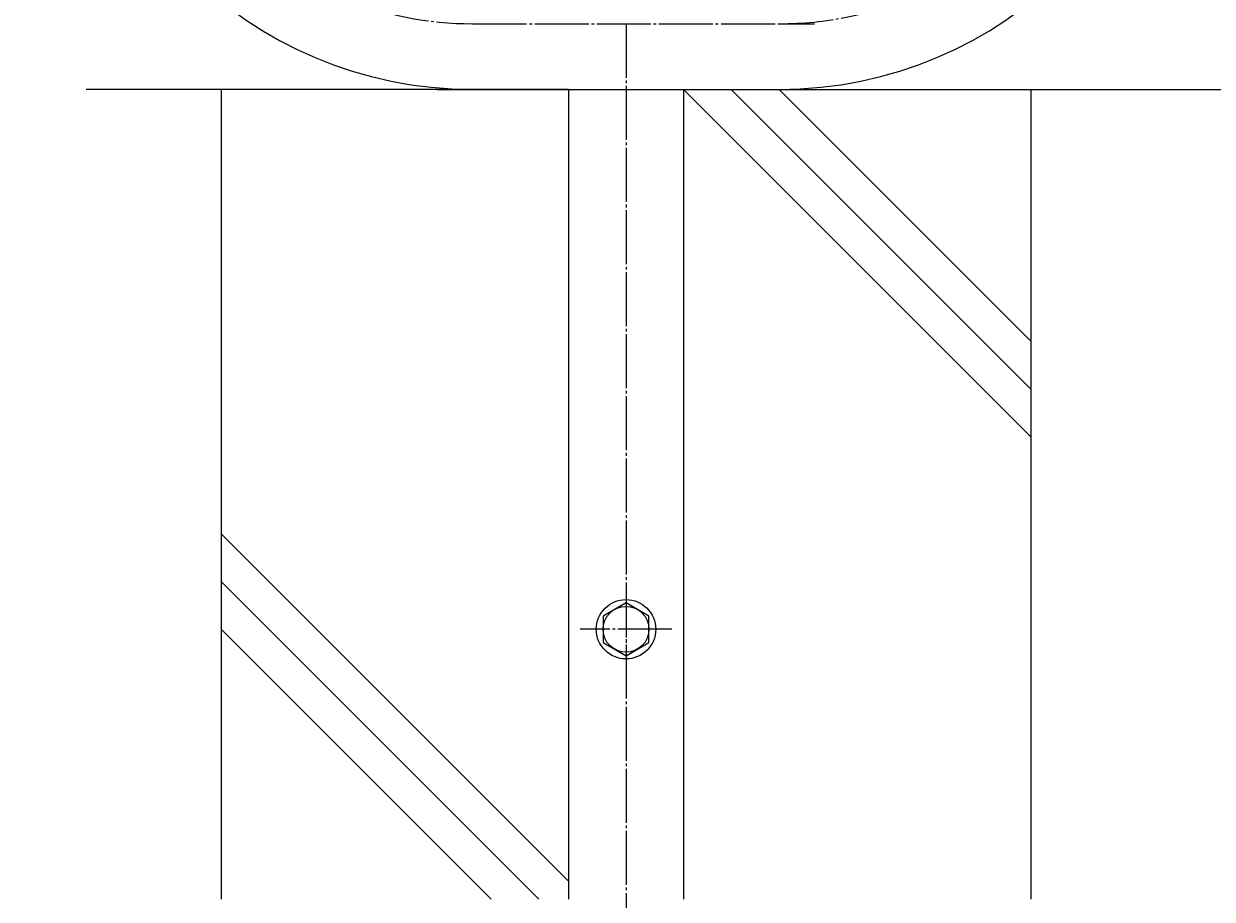
# Model space of a CAD drawing. Extents: x -20355 to -12455, y 8371 to 14140.
# Drawn here: x -16763 to -16323, y 9844 to 10168 of the extents above; entities that cross this region are included whole.
import ezdxf

# ---------------------------------------------------------------- set-up
doc = ezdxf.new("R2010")
doc.units = 0
doc.header["$MEASUREMENT"] = 0
doc.linetypes.add('CENTER2', pattern=[23, 20, -1, 1, -1])
doc.layers.get('0').update_dxf_attribs({"linetype": 'CONTINUOUS'})
doc.layers.add('DIMENSION', color=7, linetype='CONTINUOUS')
doc.styles.get("Standard").update_dxf_attribs({"font": 'txt.shx', "width": 0.7, "bigfont": 'bigfont.shx'})
doc.styles.add('STYLE1', font='ＭＳ Ｐゴシック')
doc.dimstyles.get("Standard").update_dxf_attribs({"dimtxt": 0.18, "dimasz": 0.18, "dimexe": 0.18, "dimexo": 0.0625, "dimgap": 0.09, "dimtad": 0, "dimtih": 1, "dimtoh": 1, "dimdec": 4, "dimzin": 0, "dimdsep": 46, "dimtxsty": 'STANDARD', "dimcen": 0.09, "dimadec": 0, "dimazin": 0, "dimtfac": 1, "dimtdec": 4, "dimtofl": 0, "dimtmove": 0, "dimatfit": 3, "dimfxl": 1, "dimtolj": 1, "dimtzin": 0, "dimarcsym": 0})

# ---------------------------------------------------------------- blocks, each defined once
blk = doc.blocks.new('C31')
at = {"color": 7, "linetype": 'Continuous'}
for p, q in [((-16540.39, 9953.72), (-16548.88, 9948.82)), ((-16531.9, 9948.82), (-16540.39, 9953.72)), ((-16548.88, 9948.82), (-16548.88, 9939.02)), ((-16531.9, 9939.02), (-16531.9, 9948.82)), ((-16548.88, 9939.02), (-16540.39, 9934.12)), ((-16540.39, 9934.12), (-16531.9, 9939.02))]:
    blk.add_line(p, q, dxfattribs=at)
for radius in [11, 8.49]:
    blk.add_circle((-16540.39, 9943.92), radius, dxfattribs=at)
blk = doc.blocks.new('*D64')
at = {"color": 4, "linetype": 'Continuous'}
for p, q in [((-16461.39, 10843.92), (-17292.39, 10843.92)), ((-17276.39, 10843.92), (-17276.39, 10493.92)), ((-17276.39, 10143.92), (-17276.39, 10493.92)), ((-16872.39, 10143.92), (-17292.39, 10143.92))]:
    blk.add_line(p, q, dxfattribs=at)
for points in [[(-17283.39, 10850.91), (-17269.39, 10850.91), (-17278.72, 10853.25), (-17274.06, 10853.25)], [(-17285.72, 10846.25), (-17267.06, 10846.25), (-17283.39, 10850.91), (-17269.39, 10850.91)], [(-17285.72, 10841.58), (-17267.06, 10841.58), (-17285.72, 10846.25), (-17267.06, 10846.25)], [(-17283.39, 10836.92), (-17269.39, 10836.92), (-17285.72, 10841.58), (-17267.06, 10841.58)], [(-17278.72, 10834.59), (-17274.06, 10834.59), (-17283.39, 10836.92), (-17269.39, 10836.92)], [(-17283.39, 10150.91), (-17269.39, 10150.91), (-17278.72, 10153.25), (-17274.06, 10153.25)], [(-17285.72, 10146.25), (-17267.06, 10146.25), (-17283.39, 10150.91), (-17269.39, 10150.91)], [(-17285.72, 10141.58), (-17267.06, 10141.58), (-17285.72, 10146.25), (-17267.06, 10146.25)], [(-17283.39, 10136.92), (-17269.39, 10136.92), (-17285.72, 10141.58), (-17267.06, 10141.58)], [(-17278.72, 10134.59), (-17274.06, 10134.59), (-17283.39, 10136.92), (-17269.39, 10136.92)]]:
    blk.add_solid(points, dxfattribs=at)
at = {"layer": 'DIMENSION', "color": 4, "linetype": 'Continuous', "style": 'STYLE1'}
blk.add_text('700', height=60, rotation=90, dxfattribs=at).set_placement((-17295.14, 10448.92))

msp = doc.modelspace()

# ---------------------------------------------------------------- linework, layer by layer
at = {"color": 3, "linetype": 'CENTER2'}
for p, q in [((-16597.19009, 10168.21703), (-16470.59014, 10168.21703)), ((-16540.39014, 10168.21703), (-16540.39014, 9793.01557)), ((-16540.39014, 9960.91704), (-16540.39014, 9926.91704)), ((-16523.39014, 9943.91704), (-16557.39014, 9943.91704))]:
    msp.add_line(p, q, dxfattribs=at)
at = {"color": 241, "linetype": 'Continuous'}
for p, q in [((-16561.74014, 10143.91703), (-16740.39014, 10143.91703)), ((-16690.39014, 10143.91703), (-16690.39014, 9843.91703)), ((-16597.19014, 10143.91703), (-15982.28346, 10143.91703)), ((-16390.39014, 10143.91703), (-16390.39014, 9843.91703))]:
    msp.add_line(p, q, dxfattribs=at)
at = {"color": 2, "linetype": 'Continuous'}
for p, q in [((-16610.19014, 10143.91703), (-16470.59014, 10143.91703)), ((-16561.74014, 10143.91704), (-16561.74014, 9843.91704)), ((-16519.04014, 10143.91704), (-16519.04014, 9843.91704))]:
    msp.add_line(p, q, dxfattribs=at)
at = {"color": 4, "linetype": 'Continuous'}
for p, q in [((-16390.39014, 10015.24225), (-16519.04014, 10143.89225)), ((-16390.39014, 10032.91992), (-16501.38726, 10143.91703)), ((-16390.39014, 10050.59759), (-16483.70959, 10143.91703)), ((-16561.74014, 9850.62237), (-16690.39014, 9979.27237)), ((-16572.71247, 9843.91703), (-16690.39014, 9961.5947)), ((-16590.39014, 9843.91703), (-16690.39014, 9943.91703))]:
    msp.add_line(p, q, dxfattribs=at)
at = {"color": 2, "linetype": 'Continuous'}
for centre, start, end in [((-16597.19014, 10293.91703), -179.9999773, -90.0000007), ((-16483.59014, 10293.91703), -90, 0)]:
    msp.add_arc(centre, 150, start, end, dxfattribs=at)
at = {"color": 3, "linetype": 'CENTER2'}
for centre, start, end in [((-16597.19014, 10293.91703), 180, -89.9999773), ((-16483.59014, 10293.91703), -90, 0)]:
    msp.add_arc(centre, 125.7, start, end, dxfattribs=at)

# ---------------------------------------------------------------- block references
at = {"color": 254, "linetype": 'Continuous'}
msp.add_blockref('C31', (0, 0), dxfattribs=at)

# ---------------------------------------------------------------- dimensions: what is measured, and where the dimension line sits
at = {"layer": 'DIMENSION', "color": 4, "linetype": 'Continuous'}
dim = msp.add_linear_dim(base=(-17276.39014, 10843.91704), p1=(-16856.39014, 10143.91703), p2=(-16445.39014, 10843.91704), angle=90, dimstyle='Standard', dxfattribs=at)
dim.commit()
dim.dimension.update_dxf_attribs({"geometry": '*D64', "text_midpoint": (-17276.39014, 10493.91704)})

doc.saveas('drawing.dxf')
